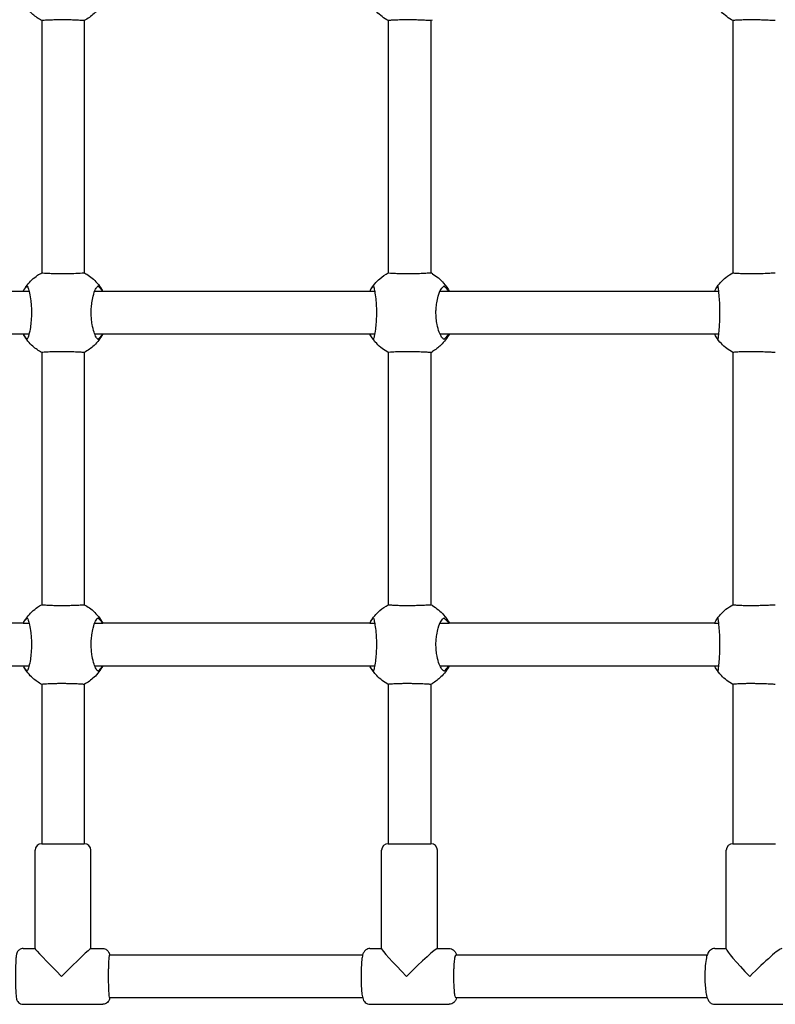
# Model space of a CAD drawing. Units: millimetres. Extents: x -3600 to 3600, y -1974 to 1976.
# Drawn here: x 111 to 396, y -322 to 49 of the extents above; entities that cross this region are included whole.
import ezdxf

# ---------------------------------------------------------------- set-up
doc = ezdxf.new("R2010")
doc.units = ezdxf.units.MM
doc.header["$LTSCALE"] = 50
doc.layers.add('SW_Toestellen', color=2, linetype='Continuous')

msp = doc.modelspace()

# ---------------------------------------------------------------- linework, layer by layer
at = {"layer": 'SW_Toestellen'}
for p, q in [((119.37, 48.9), (119.37, -46.1)), ((135.37, 48.9), (135.37, -46.1)), ((249.85, 48.9), (249.85, -46.11)), ((265.85, 48.9), (265.85, -46.11)), ((379.62, 48.9), (379.62, -46.11)), ((112.38, -53.1), (11.53, -53.1)), ((242.87, -53.1), (142.35, -53.1)), ((372.7, -53.1), (272.77, -53.1)), ((11.53, -69.1), (112.38, -69.1)), ((142.35, -69.1), (242.87, -69.1)), ((272.77, -69.1), (372.7, -69.1)), ((119.37, -76.1), (119.37, -171.1)), ((135.37, -76.1), (135.37, -171.1)), ((249.85, -76.1), (249.85, -171.11)), ((265.85, -76.1), (265.85, -171.11)), ((379.62, -76.1), (379.62, -171.11)), ((112.38, -178.1), (11.53, -178.1)), ((242.87, -178.1), (142.35, -178.1)), ((372.7, -178.1), (272.77, -178.1)), ((11.53, -194.1), (112.38, -194.1)), ((142.35, -194.1), (242.87, -194.1)), ((272.77, -194.1), (372.7, -194.1)), ((119.37, -201.1), (119.37, -261.1)), ((135.37, -201.1), (135.37, -261.1)), ((249.85, -201.1), (249.85, -261.1)), ((265.85, -201.1), (265.85, -261.1)), ((379.62, -201.1), (379.62, -261.1)), ((119.37, -261.1), (135.37, -261.1)), ((249.85, -261.1), (265.85, -261.1)), ((379.62, -261.1), (395.62, -261.1)), ((116.87, -300.62), (116.87, -263.6)), ((137.87, -300.6), (137.87, -263.6)), ((247.35, -300.66), (247.35, -263.6)), ((268.35, -300.6), (268.35, -263.6)), ((377.12, -300.73), (377.12, -263.6)), ((112.39, -300.6), (116.87, -300.6)), ((137.86, -300.6), (142.35, -300.6)), ((240.19, -303.1), (144.85, -303.1)), ((242.94, -300.6), (247.35, -300.6)), ((268.3, -300.6), (272.77, -300.6)), ((369.89, -303.1), (275.25, -303.1)), ((372.8, -300.6), (377.12, -300.6)), ((112.39, -321.6), (142.35, -321.6)), ((144.85, -319.1), (240.19, -319.1)), ((242.94, -321.6), (272.77, -321.6)), ((275.25, -319.1), (369.89, -319.1)), ((372.8, -321.6), (402.44, -321.6))]:
    msp.add_line(p, q, dxfattribs=at)
for centre, start, end in [((119.37, -263.6), 90, 180), ((135.37, -263.6), 0, 90), ((249.85, -263.6), 90, 180), ((265.85, -263.6), 0, 90), ((379.62, -263.6), 90, 180)]:
    msp.add_arc(centre, 2.5, start, end, dxfattribs=at)
for centre, major_axis, ratio, start_param, end_param in [((127.37, -311.1), (10.5, -10.5), 0.026186, 3.167773, 4.686209), ((127.37, -311.1), (10.5, 10.5), 0.026186, 0.02618, 1.596976), ((257.85, -311.1), (10.49, -10.49), 0.052408, 3.193953, 4.660029), ((257.85, -311.1), (10.49, 10.49), 0.052408, 0.05236, 1.623156), ((387.62, -311.1), (10.47, -10.47), 0.078702, 3.220132, 4.633849), ((387.62, -311.1), (10.47, 10.47), 0.078702, 0.07854, 1.649336)]:
    msp.add_ellipse(centre, major_axis=major_axis, ratio=ratio, start_param=start_param, end_param=end_param, dxfattribs=at)
for points, knots in [([(119.37, 48.9), (118.18, 49.53), (117.06, 50.32), (114.69, 52.43), (113.52, 53.88), (112.53, 55.61), (112.44, 55.77), (112.36, 55.92)], [0.134251, 0.134251, 0.134251, 0.134251, 0.539517, 0.539517, 1.085358, 1.085358, 1.138205, 1.138205, 1.138205, 1.138205]), ([(142.37, 55.9), (141.52, 54.29), (140.39, 52.81), (137.97, 50.52), (136.71, 49.61), (135.37, 48.9)], [0.276526, 0.276526, 0.276526, 0.276526, 0.821534, 0.821534, 1.277043, 1.277043, 1.277043, 1.277043]), ([(249.85, 48.9), (248.24, 49.76), (246.75, 50.91), (244.6, 53.18), (243.82, 54.24), (243.16, 55.36)], [0.1896417, 0.1896417, 0.1896417, 0.1896417, 0.7392465, 0.7392465, 1.1282058, 1.1282058, 1.1282058, 1.1282058]), ([(379.62, 48.9), (378.01, 49.77), (376.52, 50.91), (374.54, 53), (373.89, 53.84), (373.32, 54.73)], [0.2395858, 0.2395858, 0.2395858, 0.2395858, 0.7878278, 0.7878278, 1.1043226, 1.1043226, 1.1043226, 1.1043226]), ([(135.37, 48.9), (135.37, 48.9), (135.29, 48.9), (134.87, 48.92), (134.4, 48.95), (133.14, 49.02), (132.35, 49.06), (130.77, 49.11), (130.05, 49.14), (128.75, 49.16), (128.19, 49.17), (127.13, 49.18), (126.62, 49.18), (125.56, 49.17), (125, 49.16), (123.71, 49.13), (123, 49.11), (121.53, 49.04), (120.84, 49), (119.85, 48.94), (119.54, 48.92), (119.42, 48.9), (119.39, 48.9), (119.37, 48.9), (119.37, 48.9)], [2.615405, 2.615405, 2.615405, 2.615405, 2.81059, 2.81059, 3.127874, 3.127874, 3.443345, 3.443345, 3.677109, 3.677109, 3.844784, 3.844784, 3.996865, 3.996865, 4.168377, 4.168377, 4.413993, 4.413993, 4.733323, 4.733323, 5.040454, 5.040454, 5.040454, 5.13093, 5.13093, 5.13093, 5.13093]), ([(265.84, 48.9), (265.81, 48.9), (265.69, 48.9), (265.18, 48.92), (264.67, 48.95), (263.32, 49.02), (262.49, 49.06), (260.87, 49.11), (260.13, 49.14), (258.81, 49.16), (258.26, 49.17), (257.19, 49.18), (256.69, 49.18), (255.63, 49.17), (255.09, 49.16), (253.82, 49.13), (253.13, 49.11), (251.73, 49.04), (251.08, 49), (250.19, 48.94), (249.93, 48.92), (249.87, 48.9), (249.86, 48.9), (249.85, 48.9), (249.85, 48.9)], [2.612488, 2.612488, 2.612488, 2.612488, 2.81059, 2.81059, 3.127874, 3.127874, 3.443345, 3.443345, 3.677109, 3.677109, 3.844784, 3.844784, 3.996865, 3.996865, 4.168377, 4.168377, 4.413993, 4.413993, 4.733323, 4.733323, 5.040454, 5.040454, 5.040454, 5.088902, 5.088902, 5.088902, 5.088902]), ([(395.57, 48.9), (395.5, 48.9), (395.35, 48.9), (394.76, 48.92), (394.2, 48.95), (392.76, 49.02), (391.9, 49.06), (390.24, 49.11), (389.49, 49.14), (388.16, 49.16), (387.6, 49.17), (386.54, 49.18), (386.04, 49.18), (385, 49.17), (384.46, 49.16), (383.23, 49.13), (382.56, 49.11), (381.23, 49.04), (380.63, 49), (379.83, 48.94), (379.63, 48.92), (379.62, 48.9), (379.62, 48.9), (379.62, 48.9), (379.62, 48.9)], [2.612488, 2.612488, 2.612488, 2.612488, 2.81059, 2.81059, 3.127874, 3.127874, 3.443345, 3.443345, 3.677109, 3.677109, 3.844784, 3.844784, 3.996865, 3.996865, 4.168377, 4.168377, 4.413993, 4.413993, 4.733323, 4.733323, 5.040454, 5.040454, 5.040454, 5.046948, 5.046948, 5.046948, 5.046948]), ([(112.36, -53.13), (112.47, -52.93), (112.58, -52.73), (113.04, -51.94), (113.43, -51.36), (114.95, -49.35), (116.32, -48.06), (118.33, -46.7), (118.85, -46.39), (119.37, -46.1)], [0.022889, 0.022889, 0.022889, 0.022889, 0.091568, 0.091568, 0.297943, 0.297943, 0.847853, 0.847853, 1.027541, 1.027541, 1.027541, 1.027541]), ([(119.37, -46.1), (119.37, -46.1), (119.39, -46.11), (119.42, -46.11), (119.54, -46.12), (119.87, -46.15), (120.9, -46.21), (121.58, -46.25), (123.04, -46.31), (123.75, -46.34), (125.04, -46.37), (125.59, -46.37), (126.42, -46.38), (126.69, -46.38), (126.95, -46.38)], [4.949988, 4.949988, 4.949988, 4.949988, 5.040447, 5.040447, 5.040447, 5.357761, 5.357761, 5.673465, 5.673465, 5.916587, 5.916587, 6.087285, 6.087285, 6.168055, 6.168055, 6.168055, 6.168055]), ([(126.95, -46.38), (127.19, -46.38), (127.43, -46.38), (128.23, -46.37), (128.79, -46.37), (130.09, -46.34), (130.82, -46.32), (132.41, -46.26), (133.2, -46.22), (134.41, -46.15), (134.85, -46.13), (135.28, -46.1), (135.37, -46.1), (135.37, -46.1)], [1.127607, 1.127607, 1.127607, 1.127607, 1.198892, 1.198892, 1.367298, 1.367298, 1.603339, 1.603339, 1.922597, 1.922597, 2.219819, 2.219819, 2.424998, 2.424998, 2.424998, 2.424998]), ([(135.37, -46.1), (135.45, -46.15), (135.53, -46.19), (135.85, -46.36), (136.09, -46.5), (137.01, -47.08), (137.68, -47.56), (139.71, -49.26), (140.93, -50.69), (142.05, -52.53), (142.22, -52.81), (142.37, -53.1)], [0.005553, 0.005553, 0.005553, 0.005553, 0.032749, 0.032749, 0.114357, 0.114357, 0.359752, 0.359752, 0.909003, 0.909003, 1.007202, 1.007202, 1.007202, 1.007202]), ([(243.16, -52.56), (244.09, -50.97), (245.29, -49.52), (247.64, -47.46), (248.72, -46.71), (249.85, -46.11)], [0, 0, 0, 0, 0.5513714, 0.5513714, 0.9385535, 0.9385535, 0.9385535, 0.9385535]), ([(249.85, -46.11), (249.85, -46.11), (249.86, -46.11), (249.87, -46.11), (249.93, -46.12), (250.21, -46.15), (251.13, -46.21), (251.78, -46.25), (253.18, -46.31), (253.86, -46.34), (255.12, -46.37), (255.66, -46.37), (256.49, -46.38), (256.75, -46.38), (257.02, -46.38)], [4.992004, 4.992004, 4.992004, 4.992004, 5.040447, 5.040447, 5.040447, 5.357761, 5.357761, 5.673465, 5.673465, 5.916587, 5.916587, 6.087285, 6.087285, 6.168055, 6.168055, 6.168055, 6.168055]), ([(257.02, -46.38), (257.25, -46.38), (257.49, -46.38), (258.29, -46.37), (258.85, -46.37), (260.17, -46.34), (260.92, -46.32), (262.55, -46.26), (263.38, -46.22), (264.68, -46.15), (265.16, -46.13), (265.68, -46.1), (265.81, -46.1), (265.84, -46.1)], [1.127607, 1.127607, 1.127607, 1.127607, 1.198892, 1.198892, 1.367298, 1.367298, 1.603339, 1.603339, 1.922597, 1.922597, 2.219819, 2.219819, 2.427915, 2.427915, 2.427915, 2.427915]), ([(266.45, -46.44), (268.04, -47.37), (269.49, -48.57), (271.52, -50.92), (272.25, -51.98), (272.85, -53.1)], [0, 0, 0, 0, 0.550918, 0.550918, 0.9318272, 0.9318272, 0.9318272, 0.9318272]), ([(373.32, -51.94), (374.31, -50.39), (375.57, -48.99), (377.82, -47.18), (378.7, -46.6), (379.62, -46.11)], [0, 0, 0, 0, 0.5513876, 0.5513876, 0.8647121, 0.8647121, 0.8647121, 0.8647121]), ([(379.62, -46.11), (379.62, -46.11), (379.62, -46.11), (379.62, -46.11), (379.63, -46.12), (379.85, -46.15), (380.67, -46.21), (381.27, -46.25), (382.61, -46.31), (383.27, -46.34), (384.5, -46.37), (385.03, -46.37), (385.84, -46.38), (386.1, -46.38), (386.37, -46.38)], [5.033953, 5.033953, 5.033953, 5.033953, 5.040447, 5.040447, 5.040447, 5.357761, 5.357761, 5.673465, 5.673465, 5.916587, 5.916587, 6.087285, 6.087285, 6.168055, 6.168055, 6.168055, 6.168055]), ([(386.37, -46.38), (386.6, -46.38), (386.84, -46.38), (387.64, -46.37), (388.2, -46.37), (389.53, -46.34), (390.29, -46.32), (391.97, -46.26), (392.83, -46.22), (394.21, -46.15), (394.73, -46.13), (395.34, -46.1), (395.5, -46.1), (395.57, -46.1)], [1.127607, 1.127607, 1.127607, 1.127607, 1.198892, 1.198892, 1.367298, 1.367298, 1.603339, 1.603339, 1.922597, 1.922597, 2.219819, 2.219819, 2.427915, 2.427915, 2.427915, 2.427915]), ([(113.91, -51.16), (113.9, -51.15), (113.89, -51.15), (113.86, -51.15), (113.83, -51.16), (113.75, -51.22), (113.68, -51.29), (113.6, -51.37)], [-0.09108593, -0.09108593, -0.09108593, -0.09108593, -0.07153712, -0.07153712, -0.04713461, -0.04713461, -0.00000053, -0.00000053, -0.00000053, -0.00000053]), ([(113.91, -51.16), (114.02, -51.29), (114.15, -51.55), (114.44, -52.37), (114.61, -52.98), (114.95, -54.56), (115.11, -55.56), (115.32, -57.36), (115.39, -58.09), (115.47, -59.48), (115.49, -60.13), (115.5, -61.42), (115.49, -62.05), (115.44, -63.39), (115.39, -64.08), (115.24, -65.68), (115.12, -66.55), (114.81, -68.39), (114.6, -69.27), (114.23, -70.49), (114.06, -70.87), (113.91, -71.05)], [-2.94494, -2.94494, -2.94494, -2.94494, -2.668119, -2.668119, -2.330984, -2.330984, -1.956429, -1.956429, -1.723335, -1.723335, -1.527565, -1.527565, -1.335838, -1.335838, -1.121395, -1.121395, -0.818436, -0.818436, -0.407725, -0.407725, -0.044628, -0.044628, -0.044628, -0.044628]), ([(140.48, -71.05), (140.27, -70.91), (140.06, -70.66), (139.57, -69.84), (139.31, -69.23), (138.79, -67.64), (138.54, -66.65), (138.24, -64.84), (138.15, -64.11), (138.04, -62.73), (138.01, -62.08), (137.99, -60.79), (138.01, -60.15), (138.08, -58.82), (138.15, -58.13), (138.36, -56.53), (138.53, -55.66), (139, -53.82), (139.31, -52.94), (139.92, -51.72), (140.21, -51.33), (140.48, -51.16)], [-2.94494, -2.94494, -2.94494, -2.94494, -2.668119, -2.668119, -2.330984, -2.330984, -1.956429, -1.956429, -1.723335, -1.723335, -1.527565, -1.527565, -1.335838, -1.335838, -1.121395, -1.121395, -0.818436, -0.818436, -0.407725, -0.407725, -0.044628, -0.044628, -0.044628, -0.044628]), ([(140.87, -51.37), (140.81, -51.31), (140.75, -51.26), (140.65, -51.19), (140.61, -51.17), (140.53, -51.14), (140.5, -51.14), (140.48, -51.16)], [-0.09474273, -0.09474273, -0.09474273, -0.09474273, -0.06200739, -0.06200739, -0.03313228, -0.03313228, -0.0040367, -0.0040367, -0.0040367, -0.0040367]), ([(140.87, -51.37), (141.28, -51.76), (141.66, -52.2), (142.11, -52.84), (142.21, -52.99), (142.3, -53.14)], [-2.4166482, -2.4166482, -2.4166482, -2.4166482, -2.1960082, -2.1960082, -2.1300506, -2.1300506, -2.1300506, -2.1300506]), ([(244.27, -51.16), (244.26, -51.15), (244.26, -51.15), (244.23, -51.15), (244.21, -51.16), (244.13, -51.22), (244.07, -51.29), (244, -51.37)], [-0.09108593, -0.09108593, -0.09108593, -0.09108593, -0.07153712, -0.07153712, -0.04713461, -0.04713461, -0.00000053, -0.00000053, -0.00000053, -0.00000053]), ([(244.27, -51.16), (244.33, -51.29), (244.41, -51.55), (244.61, -52.37), (244.72, -52.98), (244.97, -54.56), (245.1, -55.56), (245.26, -57.36), (245.31, -58.09), (245.38, -59.48), (245.39, -60.13), (245.4, -61.42), (245.39, -62.05), (245.35, -63.39), (245.31, -64.08), (245.2, -65.68), (245.11, -66.55), (244.87, -68.39), (244.72, -69.27), (244.46, -70.49), (244.35, -70.87), (244.27, -71.05)], [-2.94494, -2.94494, -2.94494, -2.94494, -2.668119, -2.668119, -2.330984, -2.330984, -1.956429, -1.956429, -1.723335, -1.723335, -1.527565, -1.527565, -1.335838, -1.335838, -1.121395, -1.121395, -0.818436, -0.818436, -0.407725, -0.407725, -0.044628, -0.044628, -0.044628, -0.044628]), ([(270.73, -71.05), (270.47, -70.91), (270.21, -70.66), (269.64, -69.84), (269.32, -69.23), (268.72, -67.64), (268.43, -66.65), (268.09, -64.84), (267.98, -64.11), (267.85, -62.73), (267.82, -62.08), (267.8, -60.79), (267.82, -60.15), (267.9, -58.82), (267.98, -58.13), (268.23, -56.53), (268.42, -55.66), (268.96, -53.82), (269.33, -52.94), (270.05, -51.72), (270.39, -51.33), (270.73, -51.16)], [-2.94494, -2.94494, -2.94494, -2.94494, -2.668119, -2.668119, -2.330984, -2.330984, -1.956429, -1.956429, -1.723335, -1.723335, -1.527565, -1.527565, -1.335838, -1.335838, -1.121395, -1.121395, -0.818436, -0.818436, -0.407725, -0.407725, -0.044628, -0.044628, -0.044628, -0.044628]), ([(271.16, -51.37), (271.09, -51.31), (271.03, -51.26), (270.92, -51.19), (270.87, -51.17), (270.79, -51.14), (270.75, -51.14), (270.73, -51.16)], [-0.09474273, -0.09474273, -0.09474273, -0.09474273, -0.06200739, -0.06200739, -0.03313228, -0.03313228, -0.0040367, -0.0040367, -0.0040367, -0.0040367]), ([(271.16, -51.37), (271.59, -51.76), (271.99, -52.2), (272.47, -52.84), (272.58, -52.99), (272.68, -53.14)], [-2.4166482, -2.4166482, -2.4166482, -2.4166482, -2.1960082, -2.1960082, -2.1300506, -2.1300506, -2.1300506, -2.1300506]), ([(373.95, -51.16), (373.95, -51.15), (373.94, -51.15), (373.92, -51.15), (373.9, -51.16), (373.84, -51.22), (373.79, -51.29), (373.72, -51.37)], [-0.09108593, -0.09108593, -0.09108593, -0.09108593, -0.07153712, -0.07153712, -0.04713461, -0.04713461, -0.00000053, -0.00000053, -0.00000053, -0.00000053]), ([(373.95, -51.16), (373.97, -51.29), (374, -51.55), (374.09, -52.37), (374.16, -52.98), (374.32, -54.56), (374.41, -55.56), (374.52, -57.36), (374.56, -58.09), (374.6, -59.48), (374.61, -60.13), (374.62, -61.42), (374.61, -62.05), (374.58, -63.39), (374.56, -64.08), (374.47, -65.68), (374.41, -66.55), (374.25, -68.39), (374.16, -69.27), (374.02, -70.49), (373.97, -70.87), (373.95, -71.05)], [-2.94494, -2.94494, -2.94494, -2.94494, -2.668119, -2.668119, -2.330984, -2.330984, -1.956429, -1.956429, -1.723335, -1.723335, -1.527565, -1.527565, -1.335838, -1.335838, -1.121395, -1.121395, -0.818436, -0.818436, -0.407725, -0.407725, -0.044628, -0.044628, -0.044628, -0.044628]), ([(113.6, -70.83), (113.24, -70.44), (112.91, -70), (112.52, -69.37), (112.44, -69.22), (112.36, -69.06)], [-2.4166482, -2.4166482, -2.4166482, -2.4166482, -2.1960082, -2.1960082, -2.1300506, -2.1300506, -2.1300506, -2.1300506]), ([(119.37, -76.1), (118.18, -75.47), (117.06, -74.68), (114.69, -72.57), (113.52, -71.12), (112.53, -69.39), (112.44, -69.23), (112.36, -69.08)], [0.134251, 0.134251, 0.134251, 0.134251, 0.539517, 0.539517, 1.085358, 1.085358, 1.138205, 1.138205, 1.138205, 1.138205]), ([(142.37, -69.1), (141.52, -70.71), (140.39, -72.19), (137.97, -74.48), (136.71, -75.39), (135.37, -76.1)], [0.276526, 0.276526, 0.276526, 0.276526, 0.821534, 0.821534, 1.277043, 1.277043, 1.277043, 1.277043]), ([(244, -70.83), (243.67, -70.44), (243.36, -70), (243.01, -69.37), (242.93, -69.22), (242.85, -69.06)], [-2.4166482, -2.4166482, -2.4166482, -2.4166482, -2.1960082, -2.1960082, -2.1300506, -2.1300506, -2.1300506, -2.1300506]), ([(249.85, -76.1), (248.24, -75.24), (246.75, -74.09), (244.6, -71.82), (243.82, -70.76), (243.16, -69.64)], [0.1896417, 0.1896417, 0.1896417, 0.1896417, 0.7392465, 0.7392465, 1.1282058, 1.1282058, 1.1282058, 1.1282058]), ([(272.85, -69.1), (272.01, -70.66), (270.93, -72.1), (268.69, -74.26), (267.61, -75.09), (266.45, -75.77)], [0.4942315, 0.4942315, 0.4942315, 0.4942315, 1.0234153, 1.0234153, 1.4261037, 1.4261037, 1.4261037, 1.4261037]), ([(373.72, -70.83), (373.42, -70.44), (373.14, -70), (372.82, -69.37), (372.75, -69.22), (372.68, -69.06)], [-2.4166482, -2.4166482, -2.4166482, -2.4166482, -2.1960082, -2.1960082, -2.1300506, -2.1300506, -2.1300506, -2.1300506]), ([(379.62, -76.1), (378.01, -75.23), (376.52, -74.09), (374.54, -72), (373.89, -71.16), (373.32, -70.27)], [0.2395858, 0.2395858, 0.2395858, 0.2395858, 0.7878278, 0.7878278, 1.1043226, 1.1043226, 1.1043226, 1.1043226]), ([(113.6, -70.83), (113.65, -70.89), (113.7, -70.94), (113.79, -71.01), (113.82, -71.04), (113.88, -71.06), (113.9, -71.06), (113.91, -71.05)], [-0.09474273, -0.09474273, -0.09474273, -0.09474273, -0.06200739, -0.06200739, -0.03313228, -0.03313228, -0.0040367, -0.0040367, -0.0040367, -0.0040367]), ([(140.48, -71.05), (140.49, -71.06), (140.51, -71.06), (140.56, -71.05), (140.59, -71.04), (140.7, -70.98), (140.78, -70.92), (140.87, -70.83)], [-0.09108593, -0.09108593, -0.09108593, -0.09108593, -0.07153712, -0.07153712, -0.04713461, -0.04713461, -0.00000053, -0.00000053, -0.00000053, -0.00000053]), ([(244, -70.83), (244.05, -70.89), (244.1, -70.94), (244.17, -71.01), (244.2, -71.04), (244.25, -71.06), (244.26, -71.06), (244.27, -71.05)], [-0.09474273, -0.09474273, -0.09474273, -0.09474273, -0.06200739, -0.06200739, -0.03313228, -0.03313228, -0.0040367, -0.0040367, -0.0040367, -0.0040367]), ([(270.73, -71.05), (270.74, -71.06), (270.77, -71.06), (270.82, -71.05), (270.86, -71.04), (270.98, -70.98), (271.06, -70.92), (271.16, -70.83)], [-0.09108593, -0.09108593, -0.09108593, -0.09108593, -0.07153712, -0.07153712, -0.04713461, -0.04713461, -0.00000053, -0.00000053, -0.00000053, -0.00000053]), ([(373.72, -70.83), (373.77, -70.89), (373.81, -70.94), (373.87, -71.01), (373.9, -71.04), (373.94, -71.06), (373.95, -71.06), (373.95, -71.05)], [-0.09474273, -0.09474273, -0.09474273, -0.09474273, -0.06200739, -0.06200739, -0.03313228, -0.03313228, -0.0040367, -0.0040367, -0.0040367, -0.0040367]), ([(135.37, -76.1), (135.37, -76.1), (135.29, -76.1), (134.87, -76.08), (134.4, -76.05), (133.14, -75.98), (132.35, -75.94), (130.77, -75.89), (130.05, -75.86), (128.75, -75.84), (128.19, -75.83), (127.13, -75.82), (126.62, -75.82), (125.56, -75.83), (125, -75.84), (123.71, -75.87), (123, -75.89), (121.53, -75.96), (120.84, -76), (119.85, -76.06), (119.54, -76.08), (119.42, -76.1), (119.39, -76.1), (119.37, -76.1), (119.37, -76.1)], [2.615405, 2.615405, 2.615405, 2.615405, 2.81059, 2.81059, 3.127874, 3.127874, 3.443345, 3.443345, 3.677109, 3.677109, 3.844784, 3.844784, 3.996865, 3.996865, 4.168377, 4.168377, 4.413993, 4.413993, 4.733323, 4.733323, 5.040454, 5.040454, 5.040454, 5.13093, 5.13093, 5.13093, 5.13093]), ([(265.84, -76.1), (265.81, -76.1), (265.69, -76.1), (265.18, -76.08), (264.67, -76.05), (263.32, -75.98), (262.49, -75.94), (260.87, -75.89), (260.13, -75.86), (258.81, -75.84), (258.26, -75.83), (257.19, -75.82), (256.69, -75.82), (255.63, -75.83), (255.09, -75.84), (253.82, -75.87), (253.13, -75.89), (251.73, -75.96), (251.08, -76), (250.19, -76.06), (249.93, -76.08), (249.87, -76.1), (249.86, -76.1), (249.85, -76.1), (249.85, -76.1)], [2.612488, 2.612488, 2.612488, 2.612488, 2.81059, 2.81059, 3.127874, 3.127874, 3.443345, 3.443345, 3.677109, 3.677109, 3.844784, 3.844784, 3.996865, 3.996865, 4.168377, 4.168377, 4.413993, 4.413993, 4.733323, 4.733323, 5.040454, 5.040454, 5.040454, 5.088902, 5.088902, 5.088902, 5.088902]), ([(395.57, -76.1), (395.5, -76.1), (395.35, -76.1), (394.76, -76.08), (394.2, -76.05), (392.76, -75.98), (391.9, -75.94), (390.24, -75.89), (389.49, -75.86), (388.16, -75.84), (387.6, -75.83), (386.54, -75.82), (386.04, -75.82), (385, -75.83), (384.46, -75.84), (383.23, -75.87), (382.56, -75.89), (381.23, -75.96), (380.63, -76), (379.83, -76.06), (379.63, -76.08), (379.62, -76.1), (379.62, -76.1), (379.62, -76.1), (379.62, -76.1)], [2.612488, 2.612488, 2.612488, 2.612488, 2.81059, 2.81059, 3.127874, 3.127874, 3.443345, 3.443345, 3.677109, 3.677109, 3.844784, 3.844784, 3.996865, 3.996865, 4.168377, 4.168377, 4.413993, 4.413993, 4.733323, 4.733323, 5.040454, 5.040454, 5.040454, 5.046948, 5.046948, 5.046948, 5.046948]), ([(112.36, -178.13), (112.47, -177.93), (112.58, -177.73), (113.04, -176.94), (113.43, -176.36), (114.95, -174.35), (116.32, -173.06), (118.33, -171.7), (118.85, -171.39), (119.37, -171.1)], [0.022889, 0.022889, 0.022889, 0.022889, 0.091568, 0.091568, 0.297943, 0.297943, 0.847853, 0.847853, 1.027541, 1.027541, 1.027541, 1.027541]), ([(119.37, -171.1), (119.37, -171.1), (119.39, -171.11), (119.42, -171.11), (119.54, -171.12), (119.87, -171.15), (120.9, -171.21), (121.58, -171.25), (123.04, -171.31), (123.75, -171.34), (125.04, -171.37), (125.59, -171.37), (126.42, -171.38), (126.69, -171.38), (126.95, -171.38)], [4.949988, 4.949988, 4.949988, 4.949988, 5.040447, 5.040447, 5.040447, 5.357761, 5.357761, 5.673465, 5.673465, 5.916587, 5.916587, 6.087285, 6.087285, 6.168055, 6.168055, 6.168055, 6.168055]), ([(126.95, -171.38), (127.19, -171.38), (127.43, -171.38), (128.23, -171.37), (128.79, -171.37), (130.09, -171.34), (130.82, -171.32), (132.41, -171.26), (133.2, -171.22), (134.41, -171.15), (134.85, -171.13), (135.28, -171.1), (135.37, -171.1), (135.37, -171.1)], [1.127607, 1.127607, 1.127607, 1.127607, 1.198892, 1.198892, 1.367298, 1.367298, 1.603339, 1.603339, 1.922597, 1.922597, 2.219819, 2.219819, 2.424998, 2.424998, 2.424998, 2.424998]), ([(135.37, -171.1), (135.45, -171.15), (135.53, -171.19), (135.85, -171.36), (136.09, -171.5), (137.01, -172.08), (137.68, -172.56), (139.71, -174.26), (140.93, -175.69), (142.05, -177.53), (142.22, -177.81), (142.37, -178.1)], [0.005553, 0.005553, 0.005553, 0.005553, 0.032749, 0.032749, 0.114357, 0.114357, 0.359752, 0.359752, 0.909003, 0.909003, 1.007202, 1.007202, 1.007202, 1.007202]), ([(243.16, -177.56), (244.09, -175.97), (245.29, -174.52), (247.64, -172.46), (248.72, -171.71), (249.85, -171.11)], [0, 0, 0, 0, 0.5513714, 0.5513714, 0.9385535, 0.9385535, 0.9385535, 0.9385535]), ([(249.85, -171.11), (249.85, -171.11), (249.86, -171.11), (249.87, -171.11), (249.93, -171.12), (250.21, -171.15), (251.13, -171.21), (251.78, -171.25), (253.18, -171.31), (253.86, -171.34), (255.12, -171.37), (255.66, -171.37), (256.49, -171.38), (256.75, -171.38), (257.02, -171.38)], [4.992004, 4.992004, 4.992004, 4.992004, 5.040447, 5.040447, 5.040447, 5.357761, 5.357761, 5.673465, 5.673465, 5.916587, 5.916587, 6.087285, 6.087285, 6.168055, 6.168055, 6.168055, 6.168055]), ([(257.02, -171.38), (257.25, -171.38), (257.49, -171.38), (258.29, -171.37), (258.85, -171.37), (260.17, -171.34), (260.92, -171.32), (262.55, -171.26), (263.38, -171.22), (264.68, -171.15), (265.16, -171.13), (265.68, -171.1), (265.81, -171.1), (265.84, -171.1)], [1.127607, 1.127607, 1.127607, 1.127607, 1.198892, 1.198892, 1.367298, 1.367298, 1.603339, 1.603339, 1.922597, 1.922597, 2.219819, 2.219819, 2.427915, 2.427915, 2.427915, 2.427915]), ([(266.45, -171.44), (268.04, -172.37), (269.49, -173.57), (271.52, -175.92), (272.25, -176.98), (272.85, -178.1)], [0, 0, 0, 0, 0.550918, 0.550918, 0.9318272, 0.9318272, 0.9318272, 0.9318272]), ([(373.32, -176.94), (374.31, -175.39), (375.57, -173.99), (377.82, -172.18), (378.7, -171.6), (379.62, -171.11)], [0, 0, 0, 0, 0.5513876, 0.5513876, 0.8647121, 0.8647121, 0.8647121, 0.8647121]), ([(379.62, -171.11), (379.62, -171.11), (379.62, -171.11), (379.62, -171.11), (379.63, -171.12), (379.85, -171.15), (380.67, -171.21), (381.27, -171.25), (382.61, -171.31), (383.27, -171.34), (384.5, -171.37), (385.03, -171.37), (385.84, -171.38), (386.1, -171.38), (386.37, -171.38)], [5.033953, 5.033953, 5.033953, 5.033953, 5.040447, 5.040447, 5.040447, 5.357761, 5.357761, 5.673465, 5.673465, 5.916587, 5.916587, 6.087285, 6.087285, 6.168055, 6.168055, 6.168055, 6.168055]), ([(386.37, -171.38), (386.6, -171.38), (386.84, -171.38), (387.64, -171.37), (388.2, -171.37), (389.53, -171.34), (390.29, -171.32), (391.97, -171.26), (392.83, -171.22), (394.21, -171.15), (394.73, -171.13), (395.34, -171.1), (395.5, -171.1), (395.57, -171.1)], [1.127607, 1.127607, 1.127607, 1.127607, 1.198892, 1.198892, 1.367298, 1.367298, 1.603339, 1.603339, 1.922597, 1.922597, 2.219819, 2.219819, 2.427915, 2.427915, 2.427915, 2.427915]), ([(113.91, -176.16), (113.9, -176.15), (113.89, -176.15), (113.86, -176.15), (113.83, -176.16), (113.75, -176.22), (113.68, -176.29), (113.6, -176.37)], [-0.09108593, -0.09108593, -0.09108593, -0.09108593, -0.07153712, -0.07153712, -0.04713461, -0.04713461, -0.00000053, -0.00000053, -0.00000053, -0.00000053]), ([(113.91, -176.16), (114.02, -176.29), (114.15, -176.55), (114.44, -177.37), (114.61, -177.98), (114.95, -179.56), (115.11, -180.56), (115.32, -182.36), (115.39, -183.09), (115.47, -184.48), (115.49, -185.13), (115.5, -186.42), (115.49, -187.05), (115.44, -188.39), (115.39, -189.08), (115.24, -190.68), (115.12, -191.55), (114.81, -193.39), (114.6, -194.27), (114.23, -195.49), (114.06, -195.87), (113.91, -196.05)], [-2.94494, -2.94494, -2.94494, -2.94494, -2.668119, -2.668119, -2.330984, -2.330984, -1.956429, -1.956429, -1.723335, -1.723335, -1.527565, -1.527565, -1.335838, -1.335838, -1.121395, -1.121395, -0.818436, -0.818436, -0.407725, -0.407725, -0.044628, -0.044628, -0.044628, -0.044628]), ([(140.48, -196.05), (140.27, -195.91), (140.06, -195.66), (139.57, -194.84), (139.31, -194.23), (138.79, -192.64), (138.54, -191.65), (138.24, -189.84), (138.15, -189.11), (138.04, -187.73), (138.01, -187.08), (137.99, -185.79), (138.01, -185.15), (138.08, -183.82), (138.15, -183.13), (138.36, -181.53), (138.53, -180.66), (139, -178.82), (139.31, -177.94), (139.92, -176.72), (140.21, -176.33), (140.48, -176.16)], [-2.94494, -2.94494, -2.94494, -2.94494, -2.668119, -2.668119, -2.330984, -2.330984, -1.956429, -1.956429, -1.723335, -1.723335, -1.527565, -1.527565, -1.335838, -1.335838, -1.121395, -1.121395, -0.818436, -0.818436, -0.407725, -0.407725, -0.044628, -0.044628, -0.044628, -0.044628]), ([(140.87, -176.37), (140.81, -176.31), (140.75, -176.26), (140.65, -176.19), (140.61, -176.17), (140.53, -176.14), (140.5, -176.14), (140.48, -176.16)], [-0.09474273, -0.09474273, -0.09474273, -0.09474273, -0.06200739, -0.06200739, -0.03313228, -0.03313228, -0.0040367, -0.0040367, -0.0040367, -0.0040367]), ([(140.87, -176.37), (141.28, -176.76), (141.66, -177.2), (142.11, -177.84), (142.21, -177.99), (142.3, -178.14)], [-2.4166482, -2.4166482, -2.4166482, -2.4166482, -2.1960082, -2.1960082, -2.1300506, -2.1300506, -2.1300506, -2.1300506]), ([(244.27, -176.16), (244.26, -176.15), (244.26, -176.15), (244.23, -176.15), (244.21, -176.16), (244.13, -176.22), (244.07, -176.29), (244, -176.37)], [-0.09108593, -0.09108593, -0.09108593, -0.09108593, -0.07153712, -0.07153712, -0.04713461, -0.04713461, -0.00000053, -0.00000053, -0.00000053, -0.00000053]), ([(244.27, -176.16), (244.33, -176.29), (244.41, -176.55), (244.61, -177.37), (244.72, -177.98), (244.97, -179.56), (245.1, -180.56), (245.26, -182.36), (245.31, -183.09), (245.38, -184.48), (245.39, -185.13), (245.4, -186.42), (245.39, -187.05), (245.35, -188.39), (245.31, -189.08), (245.2, -190.68), (245.11, -191.55), (244.87, -193.39), (244.72, -194.27), (244.46, -195.49), (244.35, -195.87), (244.27, -196.05)], [-2.94494, -2.94494, -2.94494, -2.94494, -2.668119, -2.668119, -2.330984, -2.330984, -1.956429, -1.956429, -1.723335, -1.723335, -1.527565, -1.527565, -1.335838, -1.335838, -1.121395, -1.121395, -0.818436, -0.818436, -0.407725, -0.407725, -0.044628, -0.044628, -0.044628, -0.044628]), ([(270.73, -196.05), (270.47, -195.91), (270.21, -195.66), (269.64, -194.84), (269.32, -194.23), (268.72, -192.64), (268.43, -191.65), (268.09, -189.84), (267.98, -189.11), (267.85, -187.73), (267.82, -187.08), (267.8, -185.79), (267.82, -185.15), (267.9, -183.82), (267.98, -183.13), (268.23, -181.53), (268.42, -180.66), (268.96, -178.82), (269.33, -177.94), (270.05, -176.72), (270.39, -176.33), (270.73, -176.16)], [-2.94494, -2.94494, -2.94494, -2.94494, -2.668119, -2.668119, -2.330984, -2.330984, -1.956429, -1.956429, -1.723335, -1.723335, -1.527565, -1.527565, -1.335838, -1.335838, -1.121395, -1.121395, -0.818436, -0.818436, -0.407725, -0.407725, -0.044628, -0.044628, -0.044628, -0.044628]), ([(271.16, -176.37), (271.09, -176.31), (271.03, -176.26), (270.92, -176.19), (270.87, -176.17), (270.79, -176.14), (270.75, -176.14), (270.73, -176.16)], [-0.09474273, -0.09474273, -0.09474273, -0.09474273, -0.06200739, -0.06200739, -0.03313228, -0.03313228, -0.0040367, -0.0040367, -0.0040367, -0.0040367]), ([(271.16, -176.37), (271.59, -176.76), (271.99, -177.2), (272.47, -177.84), (272.58, -177.99), (272.68, -178.14)], [-2.4166482, -2.4166482, -2.4166482, -2.4166482, -2.1960082, -2.1960082, -2.1300506, -2.1300506, -2.1300506, -2.1300506]), ([(373.95, -176.16), (373.95, -176.15), (373.94, -176.15), (373.92, -176.15), (373.9, -176.16), (373.84, -176.22), (373.79, -176.29), (373.72, -176.37)], [-0.09108593, -0.09108593, -0.09108593, -0.09108593, -0.07153712, -0.07153712, -0.04713461, -0.04713461, -0.00000053, -0.00000053, -0.00000053, -0.00000053]), ([(373.95, -176.16), (373.97, -176.29), (374, -176.55), (374.09, -177.37), (374.16, -177.98), (374.32, -179.56), (374.41, -180.56), (374.52, -182.36), (374.56, -183.09), (374.6, -184.48), (374.61, -185.13), (374.62, -186.42), (374.61, -187.05), (374.58, -188.39), (374.56, -189.08), (374.47, -190.68), (374.41, -191.55), (374.25, -193.39), (374.16, -194.27), (374.02, -195.49), (373.97, -195.87), (373.95, -196.05)], [-2.94494, -2.94494, -2.94494, -2.94494, -2.668119, -2.668119, -2.330984, -2.330984, -1.956429, -1.956429, -1.723335, -1.723335, -1.527565, -1.527565, -1.335838, -1.335838, -1.121395, -1.121395, -0.818436, -0.818436, -0.407725, -0.407725, -0.044628, -0.044628, -0.044628, -0.044628]), ([(113.6, -195.83), (113.24, -195.44), (112.91, -195), (112.52, -194.37), (112.44, -194.22), (112.36, -194.06)], [-2.4166482, -2.4166482, -2.4166482, -2.4166482, -2.1960082, -2.1960082, -2.1300506, -2.1300506, -2.1300506, -2.1300506]), ([(119.37, -201.1), (118.18, -200.47), (117.06, -199.68), (114.69, -197.57), (113.52, -196.12), (112.53, -194.39), (112.44, -194.23), (112.36, -194.08)], [0.134251, 0.134251, 0.134251, 0.134251, 0.539517, 0.539517, 1.085358, 1.085358, 1.138205, 1.138205, 1.138205, 1.138205]), ([(113.6, -195.83), (113.65, -195.89), (113.7, -195.94), (113.79, -196.01), (113.82, -196.04), (113.88, -196.06), (113.9, -196.06), (113.91, -196.05)], [-0.09474273, -0.09474273, -0.09474273, -0.09474273, -0.06200739, -0.06200739, -0.03313228, -0.03313228, -0.0040367, -0.0040367, -0.0040367, -0.0040367]), ([(142.37, -194.1), (141.52, -195.71), (140.39, -197.19), (137.97, -199.48), (136.71, -200.39), (135.37, -201.1)], [0.276526, 0.276526, 0.276526, 0.276526, 0.821534, 0.821534, 1.277043, 1.277043, 1.277043, 1.277043]), ([(140.48, -196.05), (140.49, -196.06), (140.51, -196.06), (140.56, -196.05), (140.59, -196.04), (140.7, -195.98), (140.78, -195.92), (140.87, -195.83)], [-0.09108593, -0.09108593, -0.09108593, -0.09108593, -0.07153712, -0.07153712, -0.04713461, -0.04713461, -0.00000053, -0.00000053, -0.00000053, -0.00000053]), ([(244, -195.83), (243.67, -195.44), (243.36, -195), (243.01, -194.37), (242.93, -194.22), (242.85, -194.06)], [-2.4166482, -2.4166482, -2.4166482, -2.4166482, -2.1960082, -2.1960082, -2.1300506, -2.1300506, -2.1300506, -2.1300506]), ([(249.85, -201.1), (248.24, -200.24), (246.75, -199.09), (244.6, -196.82), (243.82, -195.76), (243.16, -194.64)], [0.1896417, 0.1896417, 0.1896417, 0.1896417, 0.7392465, 0.7392465, 1.1282058, 1.1282058, 1.1282058, 1.1282058]), ([(244, -195.83), (244.05, -195.89), (244.1, -195.94), (244.17, -196.01), (244.2, -196.04), (244.25, -196.06), (244.26, -196.06), (244.27, -196.05)], [-0.09474273, -0.09474273, -0.09474273, -0.09474273, -0.06200739, -0.06200739, -0.03313228, -0.03313228, -0.0040367, -0.0040367, -0.0040367, -0.0040367]), ([(272.85, -194.1), (272.01, -195.66), (270.93, -197.1), (268.69, -199.26), (267.61, -200.09), (266.45, -200.77)], [0.4942315, 0.4942315, 0.4942315, 0.4942315, 1.0234153, 1.0234153, 1.4261037, 1.4261037, 1.4261037, 1.4261037]), ([(270.73, -196.05), (270.74, -196.06), (270.77, -196.06), (270.82, -196.05), (270.86, -196.04), (270.98, -195.98), (271.06, -195.92), (271.16, -195.83)], [-0.09108593, -0.09108593, -0.09108593, -0.09108593, -0.07153712, -0.07153712, -0.04713461, -0.04713461, -0.00000053, -0.00000053, -0.00000053, -0.00000053]), ([(373.72, -195.83), (373.42, -195.44), (373.14, -195), (372.82, -194.37), (372.75, -194.22), (372.68, -194.06)], [-2.4166482, -2.4166482, -2.4166482, -2.4166482, -2.1960082, -2.1960082, -2.1300506, -2.1300506, -2.1300506, -2.1300506]), ([(379.62, -201.1), (378.01, -200.23), (376.52, -199.09), (374.54, -197), (373.89, -196.16), (373.32, -195.27)], [0.2395858, 0.2395858, 0.2395858, 0.2395858, 0.7878278, 0.7878278, 1.1043226, 1.1043226, 1.1043226, 1.1043226]), ([(373.72, -195.83), (373.77, -195.89), (373.81, -195.94), (373.87, -196.01), (373.9, -196.04), (373.94, -196.06), (373.95, -196.06), (373.95, -196.05)], [-0.09474273, -0.09474273, -0.09474273, -0.09474273, -0.06200739, -0.06200739, -0.03313228, -0.03313228, -0.0040367, -0.0040367, -0.0040367, -0.0040367]), ([(135.37, -201.1), (135.37, -201.1), (135.29, -201.1), (134.87, -201.08), (134.4, -201.05), (133.14, -200.98), (132.35, -200.94), (130.77, -200.89), (130.05, -200.86), (128.75, -200.84), (128.19, -200.83), (127.13, -200.82), (126.62, -200.82), (125.56, -200.83), (125, -200.84), (123.71, -200.87), (123, -200.89), (121.53, -200.96), (120.84, -201), (119.85, -201.06), (119.54, -201.08), (119.42, -201.1), (119.39, -201.1), (119.37, -201.1), (119.37, -201.1)], [2.615405, 2.615405, 2.615405, 2.615405, 2.81059, 2.81059, 3.127874, 3.127874, 3.443345, 3.443345, 3.677109, 3.677109, 3.844784, 3.844784, 3.996865, 3.996865, 4.168377, 4.168377, 4.413993, 4.413993, 4.733323, 4.733323, 5.040454, 5.040454, 5.040454, 5.13093, 5.13093, 5.13093, 5.13093]), ([(265.84, -201.1), (265.81, -201.1), (265.69, -201.1), (265.18, -201.08), (264.67, -201.05), (263.32, -200.98), (262.49, -200.94), (260.87, -200.89), (260.13, -200.86), (258.81, -200.84), (258.26, -200.83), (257.19, -200.82), (256.69, -200.82), (255.63, -200.83), (255.09, -200.84), (253.82, -200.87), (253.13, -200.89), (251.73, -200.96), (251.08, -201), (250.19, -201.06), (249.93, -201.08), (249.87, -201.1), (249.86, -201.1), (249.85, -201.1), (249.85, -201.1)], [2.612488, 2.612488, 2.612488, 2.612488, 2.81059, 2.81059, 3.127874, 3.127874, 3.443345, 3.443345, 3.677109, 3.677109, 3.844784, 3.844784, 3.996865, 3.996865, 4.168377, 4.168377, 4.413993, 4.413993, 4.733323, 4.733323, 5.040454, 5.040454, 5.040454, 5.088902, 5.088902, 5.088902, 5.088902]), ([(395.57, -201.1), (395.5, -201.1), (395.35, -201.1), (394.76, -201.08), (394.2, -201.05), (392.76, -200.98), (391.9, -200.94), (390.24, -200.89), (389.49, -200.86), (388.16, -200.84), (387.6, -200.83), (386.54, -200.82), (386.04, -200.82), (385, -200.83), (384.46, -200.84), (383.23, -200.87), (382.56, -200.89), (381.23, -200.96), (380.63, -201), (379.83, -201.06), (379.63, -201.08), (379.62, -201.1), (379.62, -201.1), (379.62, -201.1), (379.62, -201.1)], [2.612488, 2.612488, 2.612488, 2.612488, 2.81059, 2.81059, 3.127874, 3.127874, 3.443345, 3.443345, 3.677109, 3.677109, 3.844784, 3.844784, 3.996865, 3.996865, 4.168377, 4.168377, 4.413993, 4.413993, 4.733323, 4.733323, 5.040454, 5.040454, 5.040454, 5.046948, 5.046948, 5.046948, 5.046948]), ([(112.39, -300.6), (112.12, -300.6), (111.85, -300.65), (111.36, -300.81), (111.14, -300.93), (110.75, -301.19), (110.6, -301.34), (110.33, -301.65), (110.25, -301.79), (110.09, -302.06), (110.04, -302.17), (109.95, -302.41), (109.92, -302.52), (109.83, -302.85), (109.81, -303.03), (109.72, -303.62), (109.68, -304.07), (109.6, -305.25), (109.57, -306), (109.51, -307.61), (109.5, -308.45), (109.48, -310.19), (109.47, -311.08), (109.48, -312.84), (109.5, -313.7), (109.53, -315.32), (109.56, -316.07), (109.63, -317.42), (109.67, -318), (109.75, -318.81), (109.78, -319.07), (109.88, -319.53), (109.9, -319.7), (110.1, -320.15), (110.17, -320.33), (110.51, -320.77), (110.69, -320.99), (111.26, -321.35), (111.56, -321.49), (112.07, -321.59), (112.23, -321.6), (112.39, -321.6)], [3.141593, 3.141593, 3.141593, 3.141593, 3.158569, 3.158569, 3.177258, 3.177258, 3.201329, 3.201329, 3.234105, 3.234105, 3.275802, 3.275802, 3.337619, 3.337619, 3.488422, 3.488422, 3.802582, 3.802582, 4.161522, 4.161522, 4.492335, 4.492335, 4.818219, 4.818219, 5.143586, 5.143586, 5.471783, 5.471783, 5.812434, 5.812434, 6.036343, 6.036343, 6.159764, 6.159764, 6.214443, 6.214443, 6.249889, 6.249889, 6.273127, 6.273127, 6.283185, 6.283185, 6.283185, 6.283185]), ([(142.35, -300.6), (142.63, -300.6), (142.9, -300.65), (143.39, -300.81), (143.61, -300.93), (144, -301.19), (144.15, -301.34), (144.41, -301.65), (144.5, -301.79), (144.65, -302.06), (144.7, -302.17), (144.8, -302.41), (144.83, -302.52), (144.9, -302.81), (144.93, -302.95), (144.95, -303.1)], [3.1415927, 3.1415927, 3.1415927, 3.1415927, 3.1585688, 3.1585688, 3.1772584, 3.1772584, 3.2013292, 3.2013292, 3.2341052, 3.2341052, 3.2758017, 3.2758017, 3.3376194, 3.3376194, 3.4573379, 3.4573379, 3.4573379, 3.4573379]), ([(144.85, -303.1), (144.8, -303.1), (144.75, -303.27), (144.65, -303.94), (144.6, -304.49), (144.52, -305.89), (144.49, -306.74), (144.45, -308.21), (144.44, -308.77), (144.43, -309.92), (144.43, -310.51), (144.43, -311.1), (144.43, -312.14), (144.44, -313.18), (144.48, -315.1), (144.51, -315.98), (144.59, -317.46), (144.63, -318.05), (144.73, -318.87), (144.79, -319.09), (144.84, -319.1), (144.84, -319.1), (144.85, -319.1)], [3.781745, 3.781745, 3.781745, 3.781745, 4.061806, 4.061806, 4.37478, 4.37478, 4.687642, 4.687642, 4.864621, 4.864621, 5.04168, 5.04168, 5.04168, 5.35412, 5.35412, 5.666369, 5.666369, 5.978484, 5.978484, 6.290542, 6.290542, 6.302248, 6.302248, 6.302248, 6.302248]), ([(242.94, -300.6), (242.65, -300.6), (242.36, -300.65), (241.84, -300.83), (241.61, -300.96), (241.21, -301.24), (241.05, -301.4), (240.77, -301.73), (240.67, -301.9), (240.46, -302.27), (240.39, -302.46), (240.13, -303.21), (240.05, -303.73), (239.85, -305.12), (239.77, -306), (239.67, -307.81), (239.63, -308.7), (239.6, -310.52), (239.6, -311.44), (239.63, -313.25), (239.66, -314.13), (239.75, -315.78), (239.81, -316.55), (239.97, -317.98), (240.06, -318.59), (240.29, -319.47), (240.36, -319.75), (240.65, -320.27), (240.73, -320.4), (240.99, -320.75), (241.2, -320.99), (241.81, -321.36), (242.13, -321.5), (242.63, -321.59), (242.79, -321.6), (242.94, -321.6)], [3.141593, 3.141593, 3.141593, 3.141593, 3.176727, 3.176727, 3.215361, 3.215361, 3.264003, 3.264003, 3.329309, 3.329309, 3.43637, 3.43637, 3.788375, 3.788375, 4.192617, 4.192617, 4.532346, 4.532346, 4.863539, 4.863539, 5.194471, 5.194471, 5.532525, 5.532525, 5.904512, 5.904512, 6.093849, 6.093849, 6.148176, 6.148176, 6.218983, 6.218983, 6.264786, 6.264786, 6.283185, 6.283185, 6.283185, 6.283185]), ([(272.77, -300.6), (273.06, -300.6), (273.35, -300.65), (273.87, -300.83), (274.1, -300.96), (274.5, -301.24), (274.66, -301.4), (274.94, -301.73), (275.04, -301.9), (275.25, -302.27), (275.32, -302.46), (275.44, -302.8), (275.48, -302.95), (275.52, -303.1)], [3.1415927, 3.1415927, 3.1415927, 3.1415927, 3.1767271, 3.1767271, 3.2153614, 3.2153614, 3.264003, 3.264003, 3.3293089, 3.3293089, 3.4363704, 3.4363704, 3.5348771, 3.5348771, 3.5348771, 3.5348771]), ([(275.25, -303.1), (275.16, -303.1), (275.06, -303.27), (274.86, -303.94), (274.77, -304.49), (274.61, -305.89), (274.54, -306.74), (274.47, -308.21), (274.45, -308.77), (274.42, -309.92), (274.42, -310.51), (274.42, -311.1), (274.42, -312.14), (274.44, -313.18), (274.52, -315.1), (274.58, -315.98), (274.73, -317.46), (274.82, -318.05), (275.02, -318.87), (275.13, -319.09), (275.24, -319.1), (275.25, -319.1), (275.25, -319.1)], [3.781745, 3.781745, 3.781745, 3.781745, 4.061842, 4.061842, 4.374802, 4.374802, 4.687646, 4.687646, 4.864626, 4.864626, 5.04168, 5.04168, 5.04168, 5.354124, 5.354124, 5.666387, 5.666387, 5.978518, 5.978518, 6.290585, 6.290585, 6.302248, 6.302248, 6.302248, 6.302248]), ([(372.8, -300.6), (372.49, -300.6), (372.17, -300.66), (371.61, -300.86), (371.36, -301.01), (370.92, -301.34), (370.74, -301.52), (370.4, -301.96), (370.27, -302.19), (369.89, -302.97), (369.76, -303.49), (369.44, -304.94), (369.31, -305.96), (369.14, -307.97), (369.09, -308.91), (369.05, -310.8), (369.05, -311.75), (369.1, -313.6), (369.16, -314.5), (369.31, -316.2), (369.41, -316.99), (369.7, -318.53), (369.83, -319.19), (370.37, -320.19), (370.52, -320.43), (371, -320.94), (371.31, -321.21), (372.07, -321.52), (372.42, -321.6), (372.79, -321.6), (372.8, -321.6), (372.8, -321.6)], [3.141593, 3.141593, 3.141593, 3.141593, 3.196663, 3.196663, 3.257439, 3.257439, 3.335491, 3.335491, 3.455765, 3.455765, 3.765475, 3.765475, 4.217576, 4.217576, 4.564663, 4.564663, 4.900721, 4.900721, 5.237315, 5.237315, 5.586389, 5.586389, 5.999573, 5.999573, 6.118541, 6.118541, 6.219085, 6.219085, 6.281785, 6.281785, 6.283185, 6.283185, 6.283185, 6.283185]), ([(144.95, -319.1), (144.94, -319.19), (144.92, -319.28), (144.87, -319.53), (144.84, -319.7), (144.65, -320.15), (144.57, -320.33), (144.24, -320.77), (144.05, -320.99), (143.48, -321.35), (143.18, -321.49), (142.68, -321.59), (142.51, -321.6), (142.35, -321.6)], [5.9674401, 5.9674401, 5.9674401, 5.9674401, 6.0363434, 6.0363434, 6.1597643, 6.1597643, 6.2144432, 6.2144432, 6.2498885, 6.2498885, 6.2731268, 6.2731268, 6.2831853, 6.2831853, 6.2831853, 6.2831853]), ([(275.52, -319.1), (275.51, -319.13), (275.51, -319.15), (275.42, -319.47), (275.35, -319.75), (275.06, -320.27), (274.98, -320.4), (274.72, -320.75), (274.51, -320.99), (273.9, -321.36), (273.58, -321.5), (273.08, -321.59), (272.92, -321.6), (272.77, -321.6)], [5.8899008, 5.8899008, 5.8899008, 5.8899008, 5.9045124, 5.9045124, 6.0938489, 6.0938489, 6.1481764, 6.1481764, 6.2189829, 6.2189829, 6.2647856, 6.2647856, 6.2831853, 6.2831853, 6.2831853, 6.2831853])]:
    msp.add_open_spline(points, degree=3, knots=knots, dxfattribs=at)
for points in [[(265.84, 48.9), (266.05, 49.01), (266.25, 49.12), (266.45, 49.23)], [(266.45, -46.44), (266.25, -46.32), (266.05, -46.21), (265.84, -46.1)], [(112.35, -53.14), (112.72, -52.47), (113.13, -51.88), (113.6, -51.37)], [(242.85, -53.14), (243.18, -52.47), (243.57, -51.88), (244, -51.37)], [(372.68, -53.14), (372.98, -52.47), (373.32, -51.88), (373.72, -51.37)], [(112.36, -53.14), (112.36, -53.14), (112.36, -53.13), (112.36, -53.13)], [(114.64, -53.14), (113.88, -53.14), (113.12, -53.14), (112.36, -53.14)], [(142.3, -53.14), (141.29, -53.14), (140.28, -53.14), (139.27, -53.14)], [(142.35, -53.1), (142.34, -53.1), (142.32, -53.12), (142.3, -53.14)], [(244.75, -53.14), (244.12, -53.14), (243.49, -53.14), (242.85, -53.14)], [(272.68, -53.14), (271.54, -53.14), (270.41, -53.14), (269.28, -53.15)], [(272.77, -53.1), (272.74, -53.1), (272.71, -53.12), (272.68, -53.14)], [(374.18, -53.14), (373.68, -53.14), (373.18, -53.14), (372.68, -53.14)], [(112.36, -69.08), (112.36, -69.07), (112.36, -69.07), (112.36, -69.06)], [(112.36, -69.06), (113.12, -69.06), (113.88, -69.06), (114.64, -69.06)], [(139.27, -69.06), (140.28, -69.06), (141.29, -69.06), (142.3, -69.06)], [(142.3, -69.06), (141.88, -69.73), (141.41, -70.32), (140.87, -70.83)], [(142.3, -69.06), (142.32, -69.09), (142.34, -69.1), (142.35, -69.1)], [(242.85, -69.06), (243.49, -69.06), (244.12, -69.06), (244.75, -69.06)], [(269.28, -69.06), (270.41, -69.06), (271.54, -69.06), (272.68, -69.06)], [(272.68, -69.06), (272.23, -69.73), (271.72, -70.32), (271.16, -70.83)], [(272.68, -69.06), (272.71, -69.09), (272.74, -69.1), (272.77, -69.1)], [(372.68, -69.06), (373.18, -69.06), (373.68, -69.06), (374.18, -69.06)], [(265.84, -76.1), (266.05, -75.99), (266.25, -75.88), (266.45, -75.77)], [(266.45, -171.44), (266.25, -171.32), (266.05, -171.21), (265.84, -171.1)], [(112.35, -178.14), (112.72, -177.47), (113.13, -176.88), (113.6, -176.37)], [(242.85, -178.14), (243.18, -177.47), (243.57, -176.88), (244, -176.37)], [(372.68, -178.14), (372.98, -177.47), (373.32, -176.88), (373.72, -176.37)], [(112.36, -178.14), (112.36, -178.14), (112.36, -178.13), (112.36, -178.13)], [(114.64, -178.14), (113.88, -178.14), (113.12, -178.14), (112.36, -178.14)], [(142.3, -178.14), (141.29, -178.14), (140.28, -178.14), (139.27, -178.14)], [(142.35, -178.1), (142.34, -178.1), (142.32, -178.12), (142.3, -178.14)], [(244.75, -178.14), (244.12, -178.14), (243.49, -178.14), (242.85, -178.14)], [(272.68, -178.14), (271.54, -178.14), (270.41, -178.14), (269.28, -178.15)], [(272.77, -178.1), (272.74, -178.1), (272.71, -178.12), (272.68, -178.14)], [(374.18, -178.14), (373.68, -178.14), (373.18, -178.14), (372.68, -178.14)], [(112.36, -194.08), (112.36, -194.07), (112.36, -194.07), (112.36, -194.06)], [(112.36, -194.06), (113.12, -194.06), (113.88, -194.06), (114.64, -194.06)], [(139.27, -194.06), (140.28, -194.06), (141.29, -194.06), (142.3, -194.06)], [(142.3, -194.06), (141.88, -194.73), (141.41, -195.32), (140.87, -195.83)], [(142.3, -194.06), (142.32, -194.09), (142.34, -194.1), (142.35, -194.1)], [(242.85, -194.06), (243.49, -194.06), (244.12, -194.06), (244.75, -194.06)], [(269.28, -194.06), (270.41, -194.06), (271.54, -194.06), (272.68, -194.06)], [(272.68, -194.06), (272.23, -194.73), (271.72, -195.32), (271.16, -195.83)], [(272.68, -194.06), (272.71, -194.09), (272.74, -194.1), (272.77, -194.1)], [(372.68, -194.06), (373.18, -194.06), (373.68, -194.06), (374.18, -194.06)], [(265.84, -201.1), (266.05, -200.99), (266.25, -200.88), (266.45, -200.77)]]:
    msp.add_open_spline(points, degree=3, dxfattribs=at)

doc.saveas('drawing.dxf')
